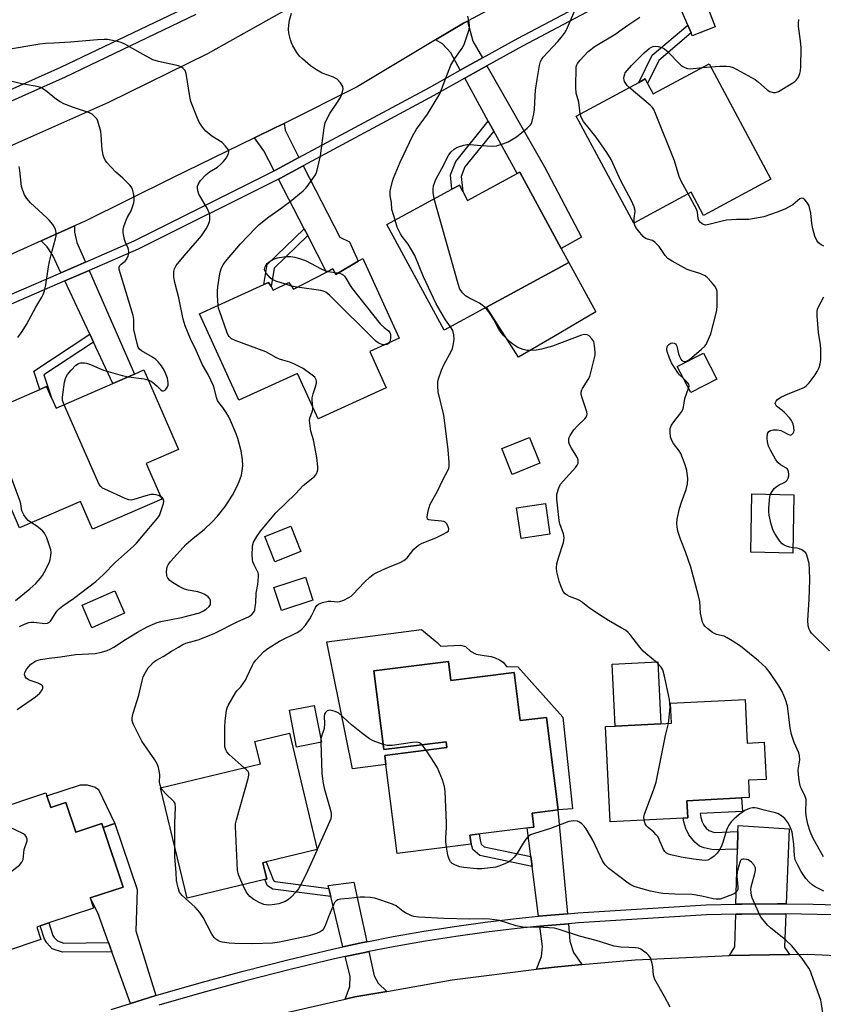
# Model space of a CAD drawing. Units: inches. Extents: x 1285763 to 1291763, y 517451 to 521451.
# Drawn here: x 1286252 to 1286531, y 518466 to 518807 of the extents above; entities that cross this region are included whole.
import ezdxf

# ---------------------------------------------------------------- set-up
doc = ezdxf.new("R2010")
doc.units = ezdxf.units.IN
doc.header["$MEASUREMENT"] = 0
for name, color, linetype in [('BLDG-Footprint', 5, 'Continuous'), ('CULTRL-Pad', 6, 'Continuous'), ('TRANS-Driveway', 251, 'Continuous'), ('TRANS-Non Street Sidewalk', 7, 'Continuous'), ('TRANS-Road', 130, 'Continuous'), ('TRANS-Street Sidewalk', 7, 'Continuous'), ('Undefined', 1, 'Continuous')]:
    doc.layers.add(name, color=color, linetype=linetype)

msp = doc.modelspace()

# ---------------------------------------------------------------- linework, layer by layer
at = {"layer": 'BLDG-Footprint'}
for points, elevation in [([(1286491.02, 518791.24), (1286512.46, 518751.38), (1286489.13, 518738.83), (1286484.81, 518746.87), (1286464.97, 518736.2), (1286445.06, 518773.2), (1286466.75, 518784.87), (1286468.94, 518786.05), (1286469.75, 518784.54), (1286471.73, 518780.86)], 396.13), ([(1286425.56, 518753.81), (1286439.87, 518727.46), (1286442.55, 518722.52), (1286414.08, 518707.07), (1286399.43, 518699.12), (1286379.57, 518735.69), (1286402.06, 518747.9), (1286404.63, 518749.29), (1286405.83, 518747.08), (1286407.5, 518744), (1286424.62, 518753.3)], 392.86), ([(1286371.28, 518723.99), (1286383.86, 518696.34), (1286373.68, 518691.72), (1286379.36, 518679.22), (1286355.78, 518668.5), (1286348.64, 518684.21), (1286328.32, 518674.97), (1286314.75, 518704.8), (1286337.03, 518714.94), (1286338.65, 518715.67), (1286339.5, 518714.25), (1286340.25, 518713), (1286345.68, 518715.64), (1286347.23, 518713.34), (1286358.66, 518719.23), (1286360.88, 518720.38), (1286361.91, 518718.4), (1286369.61, 518722.99)], 389.22), ([(1286493.73, 518682.17), (1286484.69, 518677.53), (1286480.03, 518686.6), (1286489.07, 518691.24)], 404.22), ([(1286295.48, 518685.38), (1286307.44, 518657.91), (1286296.3, 518653.06), (1286301.68, 518640.71), (1286277.72, 518630.28), (1286273.54, 518639.88), (1286252.49, 518630.72), (1286236.05, 518668.5), (1286259.43, 518678.68), (1286261.79, 518679.71), (1286263.51, 518675.76), (1286265.08, 518672.15), (1286284.77, 518680.72), (1286292.18, 518683.94)], 383.88), ([(1286432.49, 518653.14), (1286422.92, 518649.25), (1286419.29, 518658.17), (1286428.87, 518662.06)], 400.79), ([(1286520.35, 518642.24), (1286519.98, 518622.05), (1286505.45, 518622.32), (1286505.83, 518642.51)], 396.32), ([(1286435.98, 518628.54), (1286426, 518627.06), (1286424.42, 518637.69), (1286434.4, 518639.17)], 391.79), ([(1286349.79, 518622.59), (1286340.79, 518618.99), (1286337.28, 518627.75), (1286346.28, 518631.35)], 398.56), ([(1286353.98, 518605.75), (1286343.11, 518602.15), (1286340.48, 518610.08), (1286351.35, 518613.69)], 399.12), ([(1286288.81, 518601.22), (1286277.47, 518596.22), (1286274.06, 518603.98), (1286285.4, 518608.97)], 385.4), ([(1286400.88, 518584.55), (1286401.71, 518577.94), (1286423.62, 518580.68), (1286425.7, 518564.06), (1286434.76, 518565.2), (1286438.78, 518533.16), (1286429.82, 518532.04), (1286430.42, 518527.23), (1286408.3, 518524.46), (1286408.7, 518521.31), (1286383.08, 518518.1), (1286379.21, 518548.91), (1286378.82, 518552.05), (1286400.31, 518554.74), (1286400.05, 518556.78), (1286378.49, 518554.07), (1286375.07, 518581.31)], 410.69), ([(1286356.92, 518556.61), (1286348.33, 518554.94), (1286345.86, 518567.68), (1286354.45, 518569.35)], 390.56), ([(1286503.49, 518571.34), (1286504.23, 518556.28), (1286510.14, 518556.57), (1286510.77, 518543.76), (1286504.64, 518543.46), (1286504.93, 518537.44), (1286502.28, 518537.31), (1286483.38, 518536.38), (1286483.68, 518530.39), (1286482.13, 518530.31), (1286456.84, 518529.07), (1286455.23, 518562.04), (1286458.53, 518562.2), (1286474.35, 518562.98), (1286478.07, 518563.16), (1286477.73, 518570.08)], 392.5), ([(1286337.32, 518509.07), (1286310.45, 518502.61), (1286301.27, 518540.81), (1286335.77, 518549.1), (1286333.9, 518556.85), (1286345.81, 518559.71), (1286355.48, 518519.43), (1286337.82, 518515.18), (1286336.59, 518514.89), (1286337.96, 518509.22)], 389.84), ([(1286261.94, 518538.05), (1286263.28, 518534.05), (1286268.49, 518535.78), (1286271.9, 518525.51), (1286280.96, 518528.52), (1286281.42, 518527.14), (1286288.28, 518506.51), (1286276.9, 518502.72), (1286278.07, 518499.21), (1286262.62, 518494.07), (1286259.62, 518493.07), (1286258.41, 518492.67), (1286259.86, 518488.3), (1286234.97, 518480.03), (1286223.48, 518514.58), (1286242.93, 518521.05), (1286244.7, 518515.72), (1286248.53, 518516.99), (1286243.21, 518532.99), (1286261.59, 518539.11)], 387.29)]:
    msp.add_lwpolyline(points, close=True, dxfattribs=dict(at, elevation=elevation))
at = {"layer": 'CULTRL-Pad'}
for points in [[(1286437.16, 518696.87), (1286425.1, 518689.76), (1286414.08, 518707.07), (1286442.55, 518722.52), (1286451.85, 518705.54)], [(1286396.98, 518591.12), (1286398.22, 518589.85), (1286405.07, 518590.2), (1286406.79, 518589.77), (1286408.45, 518588.13), (1286410.46, 518587.12), (1286413.19, 518586.55), (1286415.63, 518586.27), (1286416.99, 518585.84), (1286418.5, 518585.06), (1286419.8, 518584.27), (1286420.23, 518583.77), (1286420.95, 518582.77), (1286424.9, 518582.7), (1286440.43, 518565.29), (1286443.8, 518533.55), (1286438.78, 518533.16), (1286434.76, 518565.2), (1286425.7, 518564.06), (1286423.62, 518580.68), (1286401.71, 518577.93), (1286400.88, 518584.55), (1286375.07, 518581.31), (1286378.49, 518554.07), (1286400.05, 518556.78), (1286400.31, 518554.74), (1286378.82, 518552.05), (1286379.21, 518548.91), (1286367.69, 518547.42), (1286358.76, 518591.35), (1286391.54, 518595.55)], [(1286474.35, 518562.98), (1286458.53, 518562.2), (1286457.48, 518583.64), (1286473.3, 518584.42)], [(1286279.81, 518540.23), (1286285.43, 518528.48), (1286281.42, 518527.14), (1286280.96, 518528.52), (1286271.9, 518525.51), (1286268.49, 518535.78), (1286263.28, 518534.05), (1286261.94, 518538.05), (1286273.53, 518541.9), (1286275.82, 518541.89), (1286278.64, 518541)]]:
    msp.add_lwpolyline(points, close=True, dxfattribs=at)
at = {"layer": 'TRANS-Driveway'}
for points in [[(1286484.83, 518801.98), (1286483.66, 518804.71), (1286476.64, 518821.06), (1286477.55, 518821.37), (1286485.36, 518823.97), (1286485.57, 518824.04), (1286493.17, 518804.07), (1286485.25, 518801)], [(1286412.61, 518793.32), (1286404.96, 518789.06), (1286401.63, 518795.13), (1286398.85, 518798.16), (1286396.41, 518799.56), (1286406.05, 518805.31), (1286407.46, 518806.1), (1286409.3, 518799.14)], [(1286416.53, 518768.02), (1286414.63, 518771.48), (1286406.49, 518786.29), (1286414.18, 518790.57), (1286434.04, 518755.65), (1286446.93, 518731.3), (1286439.87, 518727.46), (1286425.56, 518753.81), (1286424.63, 518753.3)], [(1286349.14, 518758.83), (1286341.02, 518754.46), (1286340.6, 518754.25), (1286337, 518761.22), (1286333.8, 518765.69), (1286341.04, 518769.22), (1286343.98, 518770.67), (1286344.41, 518768.32)], [(1286352.15, 518731.85), (1286350.93, 518734.22), (1286342.05, 518751.44), (1286342.47, 518751.66), (1286350.59, 518756.01), (1286363.31, 518731.3), (1286366.57, 518729.71), (1286369.61, 518722.99), (1286361.91, 518718.4), (1286360.88, 518720.38), (1286358.66, 518719.23)], [(1286275.25, 518722.71), (1286266.76, 518719.04), (1286263.95, 518725.02), (1286262.03, 518727.98), (1286259.93, 518730.02), (1286271.49, 518735.22), (1286271.5, 518733.08), (1286272.29, 518729.51)], [(1286278.03, 518695.05), (1286276.75, 518697.78), (1286268.11, 518716.17), (1286276.52, 518719.81), (1286292.18, 518683.94), (1286284.76, 518680.72)], [(1286442.03, 518497.27), (1286434.94, 518496.7), (1286432.03, 518496.41), (1286429.8, 518513.62), (1286429.35, 518517.05), (1286428.07, 518526.94), (1286430.42, 518527.23), (1286429.82, 518532.04), (1286438.72, 518533.16)], [(1286299.59, 518468.93), (1286299.29, 518468.85), (1286290.89, 518466.26), (1286284.4, 518484.11), (1286283.26, 518487.26), (1286279.49, 518497.61), (1286276.9, 518502.72), (1286288.28, 518506.51), (1286281.42, 518527.14), (1286285.43, 518528.48), (1286293.16, 518505.67), (1286292.64, 518491.33)], [(1286517.71, 518500.7), (1286514.69, 518500.71), (1286502.34, 518500.63), (1286500.36, 518500.61), (1286500.87, 518519.63), (1286501.03, 518525.68), (1286501.08, 518527.76), (1286518.73, 518526.64)], [(1286372.58, 518487.57), (1286371.2, 518487.3), (1286364.36, 518485.82), (1286360.16, 518503.23), (1286359.48, 518506.04), (1286359.25, 518506.99), (1286368.09, 518508.19)], [(1286518.87, 518483.21), (1286498.1, 518482.86), (1286499.97, 518485.81), (1286500.27, 518497.11), (1286502.39, 518497.13), (1286517.57, 518497.21), (1286517.2, 518485.69)], [(1286447.02, 518479.68), (1286437.6, 518478.82), (1286431.29, 518478.03), (1286433.02, 518482.46), (1286433.39, 518485.89), (1286432.48, 518492.94), (1286435.26, 518493.2), (1286442.35, 518493.79), (1286442.91, 518487.74), (1286444.12, 518483.9)], [(1286379.49, 518470.39), (1286368.44, 518468.46), (1286365.15, 518467.71), (1286366.79, 518472.05), (1286366.8, 518475.66), (1286365.17, 518482.42), (1286371.91, 518483.86), (1286373.33, 518484.15), (1286375.16, 518475.77), (1286376.54, 518473.26)]]:
    msp.add_lwpolyline(points, close=True, dxfattribs=at)
at = {"layer": 'TRANS-Non Street Sidewalk'}
for points in [[(1286484.83, 518801.98), (1286473.61, 518792.47), (1286469.75, 518784.54), (1286468.94, 518786.05), (1286466.75, 518784.87), (1286471.32, 518794.25), (1286483.66, 518804.71)], [(1286416.53, 518768.02), (1286406.58, 518755.6), (1286405.26, 518752.34), (1286405.83, 518747.08), (1286404.63, 518749.29), (1286402.07, 518747.9), (1286401.53, 518752.85), (1286403.39, 518757.47), (1286414.63, 518771.48)], [(1286352.15, 518731.85), (1286340.53, 518720.58), (1286339.51, 518714.25), (1286338.65, 518715.67), (1286337.03, 518714.94), (1286338.15, 518721.82), (1286350.93, 518734.22)], [(1286278.03, 518695.05), (1286260.9, 518683.75), (1286263.51, 518675.76), (1286261.79, 518679.71), (1286259.43, 518678.68), (1286257.36, 518684.99), (1286276.75, 518697.78)], [(1286501.03, 518525.68), (1286500.87, 518519.63), (1286492.46, 518519.34), (1286489.32, 518520.06), (1286487.71, 518520.68), (1286486.06, 518522.03), (1286484.03, 518524.58), (1286483.03, 518526.73), (1286482.29, 518529.09), (1286482.13, 518530.31), (1286483.68, 518530.39), (1286483.38, 518536.38), (1286502.28, 518537.31), (1286502.65, 518532.62), (1286488, 518531.95), (1286488.18, 518530.6), (1286488.64, 518529.11), (1286489.24, 518527.86), (1286490.03, 518526.84), (1286490.95, 518526.04), (1286492.9, 518525.4)], [(1286429.35, 518517.05), (1286429.8, 518513.62), (1286411.69, 518517.41), (1286409.35, 518519.49), (1286408.6, 518522.05), (1286408.3, 518524.46), (1286411.45, 518524.85), (1286411.79, 518522.77), (1286412.22, 518521.31), (1286413.21, 518520.43)], [(1286359.48, 518506.04), (1286360.16, 518503.23), (1286340.08, 518505.8), (1286338.19, 518506.86), (1286337.32, 518509.07), (1286337.96, 518509.22), (1286336.59, 518514.89), (1286337.82, 518515.18), (1286340.35, 518508.74), (1286340.94, 518508.41)], [(1286283.26, 518487.26), (1286284.4, 518484.11), (1286267.32, 518483.97), (1286263.78, 518485.11), (1286261.88, 518487.15), (1286261.09, 518488.47), (1286259.62, 518493.07), (1286262.62, 518494.07), (1286263.99, 518489.78), (1286264.42, 518489.06), (1286265.53, 518487.86), (1286267.81, 518487.13)]]:
    msp.add_lwpolyline(points, close=True, dxfattribs=at)
at = {"layer": 'TRANS-Road'}
for points in [[(1286434.54, 518820.58), (1286407.46, 518806.1), (1286406.05, 518805.31), (1286396.41, 518799.56), (1286369.3, 518783.29), (1286343.98, 518770.67), (1286341.04, 518769.22), (1286333.8, 518765.69), (1286305.09, 518751.77), (1286274.96, 518736.78), (1286271.49, 518735.22), (1286259.93, 518730.02), (1286234.36, 518718.51)], [(1286245.99, 518761.37), (1286283.32, 518778.08), (1286317.65, 518794.84), (1286346.41, 518811.01)], [(1286238.25, 518430.21), (1286257.94, 518437.97), (1286293.98, 518449.27), (1286307.18, 518453.43), (1286312.41, 518455.08), (1286337.29, 518461.36), (1286365.15, 518467.71), (1286368.44, 518468.46), (1286379.49, 518470.39), (1286402.11, 518474.35), (1286431.29, 518478.03), (1286437.6, 518478.82), (1286447.02, 518479.68), (1286465.43, 518481.35), (1286498.1, 518482.86), (1286518.87, 518483.21), (1286525.19, 518483.31), (1286557.34, 518481.83)]]:
    msp.add_lwpolyline(points, dxfattribs=at)
at = {"layer": 'TRANS-Street Sidewalk'}
for points in [[(1286220.69, 518699.1), (1286266.76, 518719.04), (1286275.25, 518722.71), (1286292.16, 518730.03), (1286340.6, 518754.25), (1286341.02, 518754.46), (1286349.14, 518758.83), (1286394.35, 518783.15), (1286404.96, 518789.06), (1286412.61, 518793.32), (1286424.99, 518800.22), (1286453.22, 518815.15)], [(1286166.1, 518745.2), (1286266.7, 518790.09), (1286311.72, 518811.64)], [(1286454.59, 518812.29), (1286426.5, 518797.44), (1286414.18, 518790.57), (1286406.49, 518786.29), (1286395.86, 518780.37), (1286350.59, 518756.01), (1286342.47, 518751.66), (1286342.05, 518751.44), (1286293.5, 518727.16), (1286276.52, 518719.81), (1286268.11, 518716.17), (1286221.89, 518696.17)], [(1286313.4, 518808.35), (1286268.25, 518786.73), (1286167.56, 518741.8)], [(1286284.11, 518464.18), (1286290.89, 518466.26), (1286299.29, 518468.85), (1286299.59, 518468.93), (1286314.54, 518473.27), (1286329.86, 518477.44), (1286345.25, 518481.36), (1286360.7, 518485.03), (1286364.36, 518485.82), (1286371.2, 518487.3), (1286372.58, 518487.57), (1286381.74, 518489.37), (1286392.33, 518491.23), (1286402.94, 518492.9), (1286413.58, 518494.37), (1286424.25, 518495.64), (1286432.03, 518496.41), (1286434.94, 518496.7), (1286442.03, 518497.27), (1286445.65, 518497.56), (1286489.99, 518500.35), (1286500.36, 518500.61), (1286502.34, 518500.63), (1286514.69, 518500.71), (1286517.71, 518500.7), (1286527.04, 518500.59), (1286539.39, 518500.21)], [(1286539.25, 518496.72), (1286517.57, 518497.21), (1286502.39, 518497.13), (1286500.27, 518497.11), (1286490.14, 518496.86), (1286445.9, 518494.08), (1286442.35, 518493.79), (1286435.26, 518493.2), (1286432.48, 518492.94), (1286424.63, 518492.16), (1286414.03, 518490.9), (1286403.45, 518489.44), (1286392.9, 518487.79), (1286382.39, 518485.93), (1286373.33, 518484.15), (1286371.91, 518483.86), (1286365.17, 518482.42), (1286361.47, 518481.62), (1286346.08, 518477.97), (1286330.75, 518474.06), (1286315.48, 518469.9), (1286300.62, 518465.6)]]:
    msp.add_lwpolyline(points, dxfattribs=at)
at = {"layer": 'Undefined'}
for p, q in [((1286488.72, 518790, 396), (1286491.56, 518790.23, 396)), ((1286361.54, 518719.11, 390), (1286362.8, 518718.93, 390)), ((1286346.5, 518714.42, 390), (1286344.44, 518715.03, 390)), ((1286348.57, 518714.03, 390), (1286346.5, 518714.42, 390)), ((1286356.72, 518557.64, 390), (1286356.68, 518556.57, 390)), ((1286393.1, 518553.84, 390), (1286391.75, 518555.74, 390)), ((1286355.48, 518519.45, 390), (1286355.46, 518519.42, 390))]:
    msp.add_line(p, q, dxfattribs=at)
for points, elevation in [([(1286395.95, 518744.58), (1286395.59, 518746.73), (1286395.54, 518747.89), (1286395.72, 518749.04), (1286396.23, 518750.74), (1286396.69, 518751.74), (1286398.54, 518755.06), (1286401, 518759.76), (1286401.84, 518760.87), (1286402.83, 518761.78), (1286403.52, 518762.22), (1286404.3, 518762.55), (1286406.24, 518763.15), (1286407.36, 518763.39), (1286408.45, 518763.41), (1286412.06, 518762.98), (1286416.11, 518762.79), (1286417.51, 518762.97), (1286419.66, 518763.58), (1286421.48, 518764.32), (1286424.41, 518766.01), (1286428.05, 518769.01), (1286429.27, 518770.23), (1286429.56, 518770.7), (1286429.86, 518771.49), (1286430.43, 518774.04), (1286430.58, 518775.5), (1286430.82, 518780.21), (1286431.03, 518782.21), (1286431.57, 518785.89), (1286432.42, 518790.69), (1286432.75, 518792.05), (1286433.13, 518792.88), (1286433.65, 518793.59), (1286438.67, 518798.98), (1286439.97, 518800.51), (1286441.32, 518802.35), (1286442.11, 518803.89), (1286445.29, 518811.33)], 392), ([(1286321.16, 518707.71), (1286320.93, 518711.18), (1286320.9, 518712.66), (1286321.05, 518714.19), (1286321.64, 518717.96), (1286321.89, 518719.21), (1286322.38, 518720.77), (1286322.89, 518721.76), (1286323.68, 518722.93), (1286328.95, 518729.05), (1286334.07, 518734.49), (1286335.38, 518735.65), (1286338.76, 518738.4), (1286342.19, 518740.81), (1286346.1, 518743.71), (1286350.6, 518747.4), (1286351.44, 518748.19), (1286352, 518748.85), (1286354.86, 518752.87), (1286355.24, 518753.64), (1286355.49, 518754.5), (1286356.54, 518759.48), (1286357.85, 518769.15), (1286358.22, 518770.85), (1286358.89, 518772.4), (1286359.79, 518774.15), (1286362.22, 518777.67), (1286363.48, 518779.65), (1286363.88, 518780.43), (1286364.25, 518781.55), (1286364.42, 518782.68), (1286364.29, 518783.48), (1286363.53, 518784.67), (1286362.33, 518785.94), (1286361.85, 518786.27), (1286361.06, 518786.64), (1286357.17, 518788.09), (1286355.19, 518789.16), (1286353.1, 518790.64), (1286350.38, 518792.97), (1286349.3, 518794), (1286348.42, 518795.19), (1286347.05, 518797.5), (1286346.53, 518798.56), (1286346.17, 518799.64), (1286345.64, 518801.85), (1286345.47, 518803.25), (1286345.6, 518804.71), (1286345.89, 518806.45), (1286346.54, 518808.81)], 388), ([(1286382.38, 518737.22), (1286381.28, 518740.9), (1286381.18, 518743.32), (1286380.74, 518745.6), (1286380.65, 518746.46), (1286380.71, 518747.3), (1286380.99, 518748.71), (1286381.48, 518750.67), (1286381.86, 518751.76), (1286384.15, 518757.26), (1286388.39, 518766.29), (1286389.86, 518768.66), (1286393.59, 518773.88), (1286397.9, 518780.93), (1286401.65, 518790.8), (1286403.07, 518793.18), (1286405.64, 518796.75), (1286406.33, 518798.02), (1286407.74, 518802.1), (1286408.03, 518803.21), (1286408.15, 518804.31), (1286408.08, 518805.7), (1286407.57, 518807.74)], 390), ([(1286446.48, 518773.97), (1286445.92, 518778.07), (1286445.11, 518781.16), (1286444.95, 518783.11), (1286445.11, 518790.28), (1286445.27, 518790.89), (1286445.53, 518791.4), (1286446.41, 518792.57), (1286449.21, 518795.53), (1286451.59, 518797.45), (1286458.73, 518801.72), (1286460.21, 518802.67), (1286462.94, 518804.65), (1286467.1, 518807.45)], 394), ([(1286491.56, 518790.23), (1286494.77, 518790.44), (1286497.12, 518790.44), (1286498.28, 518790.36), (1286499.4, 518790.06), (1286507.04, 518785.82), (1286508.18, 518784.95), (1286511.11, 518782.24), (1286512.1, 518781.69), (1286513.22, 518781.4), (1286514.05, 518781.38), (1286515.11, 518781.77), (1286519.98, 518784.69), (1286520.71, 518785.18), (1286521.35, 518785.75), (1286521.93, 518786.68), (1286522.45, 518787.99), (1286522.64, 518788.83), (1286522.76, 518790.3), (1286522.92, 518796.85), (1286522.72, 518799.23), (1286521.99, 518804.16), (1286521.96, 518805.26), (1286522.09, 518806.66)], 396), ([(1286251.65, 518567.97), (1286257.99, 518572.34), (1286259.47, 518573.59), (1286260.31, 518574.7), (1286260.49, 518575.18), (1286260.51, 518575.79), (1286260.36, 518576.15), (1286260.05, 518576.46), (1286258.9, 518577.04), (1286256.17, 518577.97), (1286255.39, 518578.31), (1286254.77, 518578.77), (1286254.36, 518579.38), (1286254.14, 518580.04), (1286254.27, 518580.76), (1286255.02, 518581.96), (1286256.35, 518583.56), (1286257.03, 518584.12), (1286258.05, 518584.72), (1286258.87, 518585.04), (1286259.74, 518585.23), (1286263.58, 518585.76), (1286266.6, 518586.09), (1286271.8, 518587), (1286278.63, 518587.34), (1286280.85, 518587.79), (1286282.77, 518588.3), (1286283.82, 518588.75), (1286285.08, 518589.45), (1286289.08, 518592.11), (1286293.28, 518594.62), (1286296.61, 518596.48), (1286298.45, 518597.37), (1286300.02, 518598.01), (1286301.36, 518598.42), (1286308.47, 518599.78), (1286311.66, 518600.54), (1286314.67, 518601.4), (1286316.12, 518602), (1286317.07, 518602.62), (1286318.1, 518603.53), (1286318.47, 518604.2), (1286318.55, 518605.23), (1286318.47, 518605.75), (1286318.28, 518606.22), (1286317.76, 518606.84), (1286316.59, 518607.66), (1286315.5, 518608.18), (1286314.14, 518608.63), (1286310.83, 518609.19), (1286309.52, 518609.53), (1286307.7, 518610.49), (1286305.41, 518611.88), (1286304.46, 518612.55), (1286303.76, 518613.33), (1286303.53, 518613.76), (1286303.38, 518614.24), (1286303.34, 518615.61), (1286303.57, 518617.26), (1286303.85, 518618.01), (1286304.65, 518619.12), (1286310.12, 518625.07), (1286312.52, 518627.23), (1286316.34, 518630.23), (1286319.14, 518632.87), (1286320.97, 518634.76), (1286323.58, 518638.13), (1286326.14, 518642.03), (1286327.8, 518645.17), (1286328.49, 518646.77), (1286329.21, 518648.94), (1286329.5, 518650.33), (1286329.67, 518652.3), (1286329.55, 518654.27), (1286329.11, 518657.37), (1286327.98, 518661.63), (1286327.41, 518663.29), (1286325.5, 518667.89), (1286324.88, 518669.21), (1286323.98, 518670.69), (1286322.83, 518672.36), (1286321.38, 518674.09), (1286320.94, 518674.81), (1286320.58, 518675.9), (1286319.92, 518678.78), (1286319.53, 518679.86), (1286317.66, 518683.78), (1286315.71, 518687.18), (1286313.59, 518692.17), (1286311.62, 518696.12), (1286309.74, 518700.61), (1286309.02, 518702.94), (1286307.57, 518710.3), (1286306.19, 518715.62), (1286305.85, 518717.5), (1286305.79, 518718.61), (1286305.89, 518719.47), (1286306.09, 518720.32), (1286306.68, 518721.49), (1286309.4, 518724.81), (1286314.08, 518730.14), (1286315.38, 518731.75), (1286317.07, 518734.18), (1286317.68, 518735.42), (1286318.16, 518736.71), (1286318.29, 518737.24), (1286318.35, 518738.07), (1286318.3, 518738.91), (1286318.1, 518739.72), (1286317.34, 518741.31), (1286314.54, 518746.25), (1286314.09, 518747.33), (1286313.97, 518748.43), (1286314.07, 518748.97), (1286314.36, 518749.76), (1286315.1, 518750.97), (1286316.92, 518752.91), (1286318.21, 518753.88), (1286321, 518755.55), (1286322.26, 518756.66), (1286323.05, 518757.49), (1286323.94, 518758.67), (1286324.58, 518759.87), (1286324.85, 518760.83), (1286324.7, 518761.52), (1286323.74, 518762.83), (1286322.54, 518764.03), (1286318.98, 518766.32), (1286316.91, 518768.04), (1286315.74, 518769.37), (1286314.59, 518771.06), (1286313.87, 518772.68), (1286311.77, 518778.23), (1286311.38, 518779.95), (1286310.06, 518787.96), (1286309.71, 518788.96), (1286309.11, 518789.72), (1286308.53, 518790.16), (1286307.49, 518790.56), (1286300.51, 518792.1), (1286298.61, 518792.67), (1286294.16, 518795.04), (1286288.88, 518798.05), (1286287.6, 518798.68), (1286286.24, 518799.07), (1286284.01, 518799.53), (1286282.87, 518799.67), (1286281.7, 518799.71), (1286279.38, 518799.63), (1286270.12, 518798.77), (1286264.29, 518798.39), (1286261.43, 518798.29), (1286259.46, 518798.08), (1286247.83, 518796.18)], 386), ([(1286463.38, 518783.06), (1286462.73, 518783.76), (1286462.23, 518784.47), (1286461.83, 518785.22), (1286461.65, 518785.74), (1286461.6, 518786.24), (1286461.65, 518786.99), (1286461.85, 518787.72), (1286462.06, 518788.15), (1286462.71, 518789.04), (1286464.21, 518790.7), (1286468.55, 518795.04), (1286470.35, 518796.56), (1286471.09, 518797.02), (1286471.68, 518797.26), (1286472.54, 518797.39), (1286473.39, 518797.34), (1286474.72, 518796.96), (1286475.62, 518796.5), (1286476.52, 518795.72), (1286481.28, 518790.88), (1286481.96, 518790.34), (1286482.65, 518789.97), (1286483.63, 518789.66), (1286484.46, 518789.59), (1286488.72, 518790)], 396), ([(1286296.94, 518682.02), (1286298, 518681.5), (1286299.2, 518680.62), (1286300.1, 518679.83), (1286301.19, 518678.59), (1286301.78, 518678.18), (1286302.21, 518678.13), (1286302.8, 518678.42), (1286303.32, 518678.95), (1286303.7, 518679.6), (1286303.83, 518680.11), (1286303.86, 518680.91), (1286303.8, 518681.74), (1286303.62, 518682.56), (1286303.21, 518683.67), (1286302.46, 518685.29), (1286301.54, 518686.8), (1286300.42, 518688.18), (1286299.6, 518689.01), (1286298.4, 518689.83), (1286294.6, 518692.03), (1286293.95, 518692.56), (1286293.51, 518693.23), (1286293.1, 518694.57), (1286292.05, 518699.39), (1286291.96, 518700.24), (1286291.94, 518702.87), (1286291.71, 518704.26), (1286286.92, 518720.19), (1286286.89, 518720.89), (1286287.12, 518721.49), (1286287.61, 518722.01), (1286288.94, 518723.07), (1286289.31, 518723.49), (1286289.98, 518724.73), (1286290.3, 518725.8), (1286290.31, 518726.32), (1286290.15, 518727.09), (1286289.87, 518727.84), (1286289.22, 518729.19), (1286288.79, 518730.56), (1286288.33, 518732.84), (1286288.27, 518733.97), (1286288.5, 518735.05), (1286289.3, 518737.18), (1286289.77, 518738.22), (1286291.03, 518740.4), (1286291.97, 518743.17), (1286292.12, 518744.02), (1286292.1, 518744.86), (1286291.83, 518746.57), (1286291.48, 518747.95), (1286291.12, 518748.7), (1286290.6, 518749.35), (1286288.16, 518751.76), (1286285.64, 518753.95), (1286282.71, 518757.2), (1286282.17, 518757.88), (1286281.72, 518758.6), (1286281.39, 518759.69), (1286281.07, 518761.71), (1286280.91, 518763.18), (1286280.74, 518766.77), (1286280.56, 518767.92), (1286279.52, 518771.46), (1286279.16, 518772.21), (1286278.66, 518772.87), (1286277.62, 518773.82), (1286276.66, 518774.39), (1286271.16, 518776.2), (1286267.81, 518777.5), (1286266.45, 518778.11), (1286265.25, 518778.92), (1286261.42, 518782.06), (1286259.81, 518783.05), (1286258.53, 518783.48), (1286253.15, 518784.41), (1286248.46, 518785.53)], 384), ([(1286483.77, 518746.31), (1286481.53, 518750.45), (1286480.68, 518752.27), (1286479.04, 518757.74), (1286472.54, 518774.14), (1286471.94, 518775.49), (1286471.46, 518776.21), (1286470.62, 518777.02), (1286463.38, 518783.06)], 396), ([(1286465.14, 518736.28), (1286465.14, 518737.92), (1286465.43, 518740.18), (1286465.34, 518740.98), (1286465.1, 518741.77), (1286464.18, 518743.84), (1286460.49, 518750.83), (1286457.2, 518758.15), (1286455.72, 518760.63), (1286451.95, 518765.96), (1286447.63, 518771.34), (1286446.81, 518772.87), (1286446.48, 518773.97)], 394), ([(1286251.87, 518696.58), (1286253.38, 518698.74), (1286254.82, 518701.11), (1286258.09, 518707.06), (1286260.19, 518710.54), (1286260.66, 518711.47), (1286261.13, 518712.78), (1286261.6, 518714.79), (1286262.44, 518721.05), (1286262.77, 518722.94), (1286263.72, 518726.62), (1286264.89, 518730.71), (1286265.08, 518731.8), (1286265.07, 518732.92), (1286264.9, 518734.02), (1286264.59, 518734.76), (1286263.96, 518735.68), (1286262.73, 518737.2), (1286261.93, 518738.03), (1286256.25, 518743.19), (1286254.93, 518744.74), (1286254.18, 518745.95), (1286253.55, 518747.5), (1286253.17, 518748.86), (1286252.6, 518754.39), (1286252.33, 518755.83)], 382), ([(1286530.79, 518728.16), (1286529.78, 518728.68), (1286528.95, 518729.37), (1286528.33, 518730.2), (1286527.66, 518731.67), (1286526.93, 518734.18), (1286526.6, 518736.08), (1286526.29, 518739.64), (1286525.83, 518741.62), (1286525.52, 518742.42), (1286524.92, 518743.38), (1286524.21, 518744.22), (1286523.63, 518744.67), (1286523.04, 518744.77), (1286522.44, 518744.55), (1286520.02, 518742.52), (1286517.29, 518741.02), (1286514.61, 518739.97), (1286509.96, 518738.36), (1286506.79, 518737.73), (1286504.76, 518737.42), (1286500.59, 518737.41), (1286497.02, 518737.18), (1286495.57, 518736.87), (1286490.95, 518735.65), (1286489.81, 518735.53), (1286489.07, 518735.68), (1286488.61, 518735.91), (1286488.02, 518736.42), (1286487.55, 518737.04), (1286487.29, 518737.78), (1286487.05, 518739.99), (1286486.75, 518741.06), (1286483.77, 518746.31)], 396), ([(1286413.64, 518706.83), (1286412.58, 518707.78), (1286411.65, 518708.44), (1286407.89, 518710.28), (1286406.75, 518710.98), (1286405.74, 518712.01), (1286405.23, 518712.72), (1286404.85, 518713.39), (1286404.21, 518715.2), (1286395.95, 518744.58)], 392), ([(1286401.58, 518700.28), (1286399.89, 518702.76), (1286396.59, 518708.28), (1286392.23, 518717.56), (1286389.23, 518724.94), (1286386.97, 518728.89), (1286384.82, 518731.53), (1286384.22, 518732.49), (1286383.11, 518734.8), (1286382.38, 518737.22)], 390), ([(1286482.12, 518682.53), (1286480.83, 518683.73), (1286480.08, 518684.6), (1286478.01, 518687.88), (1286477.31, 518689.51), (1286476.54, 518691.76), (1286476.4, 518692.59), (1286476.54, 518693.37), (1286476.79, 518693.85), (1286477.13, 518694.25), (1286477.8, 518694.67), (1286478.54, 518694.81), (1286479, 518694.71), (1286479.39, 518694.48), (1286479.69, 518694.08), (1286479.9, 518693.57), (1286480.47, 518690.94), (1286480.88, 518689.83), (1286481.31, 518689.08), (1286481.65, 518688.66), (1286482.04, 518688.38), (1286482.47, 518688.3), (1286482.94, 518688.36), (1286483.41, 518688.52), (1286484.25, 518689.05), (1286488.48, 518692.58), (1286489.53, 518693.56), (1286490.03, 518694.25), (1286490.43, 518695.01), (1286491.7, 518697.92), (1286493.65, 518705.44), (1286493.84, 518707.21), (1286493.86, 518710.78), (1286493.81, 518712.55), (1286493.64, 518713.37), (1286493.06, 518714.35), (1286491.93, 518715.72), (1286490.54, 518717.25), (1286489.65, 518717.97), (1286487.87, 518718.75), (1286484.52, 518719.77), (1286483.43, 518720.18), (1286478.29, 518722.99), (1286476.82, 518723.92), (1286475.88, 518724.97), (1286473.73, 518728.04), (1286472.33, 518729.55), (1286471.42, 518730.2), (1286469.78, 518730.62), (1286469.06, 518730.9), (1286468.22, 518731.6), (1286467.09, 518732.9), (1286465.68, 518734.71), (1286465.3, 518735.44), (1286465.14, 518736.28)], 394), ([(1286344.44, 518715.03), (1286341.15, 518716.08), (1286339.83, 518716.69), (1286339.17, 518717.26), (1286338.57, 518717.93), (1286337.84, 518718.87), (1286337.4, 518719.59), (1286337.24, 518720.09), (1286337.27, 518720.58), (1286337.42, 518721.07), (1286337.8, 518721.78), (1286338.15, 518722.2), (1286338.81, 518722.76), (1286340.28, 518723.69), (1286341.68, 518724.15), (1286344.61, 518724.68), (1286346.32, 518724.65), (1286347.73, 518724.43), (1286349.71, 518723.88), (1286351.38, 518723.3), (1286356.76, 518720.39), (1286358.11, 518719.84), (1286359.19, 518719.5)], 390), ([(1286359.19, 518719.5), (1286360.05, 518719.31), (1286361.54, 518719.11)], 390), ([(1286362.8, 518718.93), (1286364.03, 518718.56), (1286364.41, 518718.31), (1286364.9, 518717.81), (1286365.4, 518717.11), (1286366.88, 518714.56), (1286367.54, 518713.57), (1286377.19, 518701.4), (1286378.57, 518700.11), (1286380.06, 518698.9), (1286380.6, 518698.3), (1286380.86, 518697.62), (1286380.86, 518696.56), (1286380.67, 518695.5), (1286380.48, 518695.02), (1286380.27, 518694.71)], 390), ([(1286378.79, 518694.04), (1286377.97, 518694.16), (1286377.21, 518694.42), (1286376.49, 518694.78), (1286375.78, 518695.32), (1286359.78, 518711.12), (1286358.43, 518712.27), (1286357.8, 518712.58), (1286356.69, 518712.87), (1286348.57, 518714.03)], 390), ([(1286512.32, 518642.39), (1286513.07, 518643.72), (1286513.61, 518644.37), (1286514.27, 518644.95), (1286515.24, 518645.62), (1286517.08, 518646.42), (1286517.7, 518646.87), (1286518.02, 518647.28), (1286518.39, 518647.97), (1286518.64, 518648.72), (1286518.68, 518649.24), (1286518.48, 518650.29), (1286518.14, 518651.01), (1286517.56, 518651.56), (1286515.78, 518652.52), (1286514.81, 518653.33), (1286513.99, 518654.5), (1286512.27, 518657.67), (1286511.65, 518658.99), (1286511.21, 518660.48), (1286511.11, 518661.96), (1286511.27, 518663.37), (1286511.67, 518664.04), (1286512.29, 518664.42), (1286513.26, 518664.64), (1286514.59, 518664.68), (1286515.88, 518664.41), (1286516.59, 518664.1), (1286518.35, 518663.12), (1286518.82, 518662.93), (1286519.27, 518662.88), (1286519.66, 518663.04), (1286520.14, 518663.53), (1286520.35, 518663.96), (1286520.43, 518664.46), (1286520.36, 518665.54), (1286520.13, 518666.63), (1286519.85, 518667.4), (1286519.57, 518667.88), (1286518.86, 518668.77), (1286517.11, 518670.65), (1286516.28, 518671.41), (1286514.42, 518672.9), (1286514.04, 518673.5), (1286513.96, 518673.93), (1286514, 518674.15), (1286514.21, 518674.58), (1286514.73, 518675.19), (1286515.93, 518675.99), (1286518.36, 518677.12), (1286523.33, 518679.09), (1286524.12, 518679.48), (1286524.69, 518679.87), (1286525.65, 518680.91), (1286527.72, 518683.66), (1286528.48, 518684.9), (1286529.09, 518686.23), (1286529.47, 518687.56), (1286529.7, 518688.94), (1286529.76, 518692.61), (1286529.61, 518694.03), (1286528.87, 518698.32), (1286528.4, 518704.16), (1286528.4, 518705.59), (1286528.59, 518706.41), (1286528.92, 518707.2), (1286530.74, 518710.71)], 396), ([(1286353.94, 518672.55), (1286353.71, 518674.93), (1286353.75, 518675.77), (1286354.1, 518677.15), (1286355.01, 518679.89), (1286355.24, 518680.98), (1286355.22, 518681.5), (1286355.1, 518681.97), (1286354.89, 518682.43), (1286354.58, 518682.86), (1286353.71, 518683.63), (1286350.54, 518685.89), (1286349.25, 518686.63), (1286347.38, 518687.53), (1286346.02, 518688.08), (1286343.51, 518688.73), (1286342.41, 518689.11), (1286341.35, 518689.6), (1286338.68, 518691.12), (1286337.64, 518691.61), (1286327.08, 518695.56), (1286325.78, 518696.21), (1286324.99, 518696.98), (1286324.68, 518697.46), (1286324.31, 518698.26), (1286321.59, 518705.89), (1286321.34, 518706.74), (1286321.16, 518707.71)], 388), ([(1286477.06, 518563.11), (1286477.57, 518568.64), (1286477.52, 518570.01), (1286477.37, 518571.36), (1286475.65, 518579.46), (1286475, 518581.61), (1286474.48, 518582.59), (1286473.07, 518584.04), (1286469.13, 518587.29), (1286468.25, 518588.1), (1286467.11, 518589.44), (1286463.94, 518593.52), (1286463.02, 518594.56), (1286462.18, 518595.31), (1286460.67, 518596.23), (1286456.2, 518598.71), (1286454.03, 518600.06), (1286449.69, 518602.93), (1286447.19, 518604.97), (1286446.24, 518605.64), (1286445.46, 518606), (1286442.73, 518607.02), (1286441.96, 518607.42), (1286441.28, 518607.91), (1286440.61, 518608.8), (1286439.79, 518610.66), (1286439.22, 518612.33), (1286438.4, 518615.5), (1286438.23, 518616.95), (1286438.38, 518618.28), (1286438.95, 518620.42), (1286440.62, 518625.71), (1286440.84, 518626.55), (1286440.94, 518627.38), (1286440.7, 518628.7), (1286439.43, 518632.17), (1286439.13, 518633.27), (1286438.36, 518640.65), (1286438.31, 518641.51), (1286438.37, 518642.36), (1286439, 518644.56), (1286439.61, 518645.83), (1286440.53, 518646.95), (1286444.89, 518651.71), (1286445.39, 518652.4), (1286445.7, 518653.14), (1286445.71, 518654.19), (1286445.49, 518654.97), (1286444.95, 518655.94), (1286443.4, 518658.32), (1286442.77, 518659.56), (1286442.56, 518660.36), (1286442.54, 518661.46), (1286442.67, 518661.99), (1286443.03, 518662.75), (1286444.28, 518664.67), (1286445.47, 518666), (1286448.04, 518668.44), (1286448.55, 518669.09), (1286448.77, 518669.59), (1286448.87, 518670.13), (1286448.78, 518670.92), (1286447.03, 518676.09), (1286446.84, 518676.93), (1286446.84, 518677.72), (1286447.02, 518678.46), (1286447.24, 518678.96), (1286449.22, 518682.06), (1286449.73, 518683.08), (1286450.16, 518684.49), (1286451.34, 518689.11), (1286451.63, 518690.56), (1286451.67, 518691.44), (1286451.45, 518693.8), (1286451.11, 518695.22), (1286450.51, 518696.19), (1286449.53, 518697.19), (1286448.86, 518697.52), (1286447.91, 518697.63), (1286446.85, 518697.38), (1286436.83, 518693.65), (1286433.11, 518692.63), (1286431.38, 518692.27), (1286429.38, 518692.09), (1286428.05, 518692.15), (1286426.73, 518692.44), (1286424.82, 518693.2), (1286423.14, 518694.28), (1286422.04, 518695.2), (1286419.8, 518697.45), (1286419.1, 518698.32), (1286418.35, 518699.47), (1286416.56, 518702.82), (1286415.31, 518704.81), (1286414.45, 518705.99), (1286413.64, 518706.83)], 392), ([(1286330.22, 518547.76), (1286324.99, 518552.36), (1286324.22, 518553.22), (1286323.82, 518553.92), (1286323.51, 518554.98), (1286323.43, 518556.15), (1286323.46, 518561.83), (1286323.58, 518563.89), (1286324.08, 518567.64), (1286324.29, 518568.48), (1286324.63, 518569.28), (1286327.15, 518573.63), (1286327.68, 518574.33), (1286328.97, 518575.72), (1286330.61, 518578.04), (1286331.15, 518579.06), (1286333.04, 518583.25), (1286333.46, 518584), (1286334.19, 518584.93), (1286337.03, 518588), (1286338.42, 518589.08), (1286342.43, 518591.53), (1286348.52, 518594.57), (1286349.42, 518595.15), (1286350.26, 518595.83), (1286351.37, 518597.13), (1286352.87, 518599.29), (1286353.62, 518600.53), (1286354.26, 518601.98), (1286354.89, 518603.19), (1286355.34, 518603.85), (1286355.92, 518604.38), (1286357.24, 518604.94), (1286359.25, 518605.43), (1286360.12, 518605.44), (1286362.47, 518605.22), (1286363.32, 518605.31), (1286364.64, 518605.8), (1286366.43, 518606.69), (1286367.15, 518607.14), (1286367.81, 518607.71), (1286371.84, 518611.96), (1286373.7, 518613.72), (1286374.8, 518614.61), (1286376.09, 518615.31), (1286379.06, 518616.67), (1286381.22, 518617.63), (1286383.87, 518618.66), (1286385.45, 518619.44), (1286385.92, 518619.76), (1286386.52, 518620.38), (1286388.86, 518623.37), (1286390.49, 518624.77), (1286391.77, 518625.44), (1286396.46, 518627.35), (1286399.08, 518628.55), (1286400.3, 518629.22), (1286400.83, 518629.74), (1286400.98, 518630.4), (1286400.82, 518631.15), (1286400.27, 518632.13), (1286399.69, 518632.72), (1286399.27, 518632.93), (1286398.51, 518633.13), (1286394.93, 518633.39), (1286394.13, 518633.51), (1286393.57, 518633.81), (1286393.44, 518634.42), (1286393.9, 518636.64), (1286394.58, 518638.9), (1286397.12, 518643.45), (1286398.92, 518647.35), (1286400.69, 518650.65), (1286401, 518651.42), (1286401.11, 518651.96), (1286401.13, 518653.38), (1286400.82, 518657.73), (1286399.53, 518668.05), (1286399.22, 518669.76), (1286397.32, 518677.79), (1286397.17, 518679.8), (1286397.22, 518681.23), (1286397.38, 518682.35), (1286398.41, 518685.29), (1286399.22, 518687.13), (1286401.92, 518692.01), (1286402.28, 518692.81), (1286402.55, 518693.79), (1286402.83, 518695.93), (1286402.78, 518697.53), (1286402.35, 518699.02), (1286401.58, 518700.28)], 390), ([(1286380.27, 518694.71), (1286379.97, 518694.44), (1286379.5, 518694.18), (1286378.79, 518694.04)], 390), ([(1286267.88, 518673.36), (1286267.37, 518674.8), (1286267.31, 518675.93), (1286268.05, 518681.14), (1286268.43, 518682.83), (1286268.99, 518683.8), (1286270.33, 518685.32), (1286271.97, 518686.99), (1286272.87, 518687.59), (1286273.61, 518687.84), (1286274.11, 518687.9), (1286274.89, 518687.86), (1286275.66, 518687.72), (1286276.99, 518687.26), (1286279.89, 518685.98), (1286281.51, 518685.36), (1286287.98, 518683.48), (1286290.12, 518683.05)], 384), ([(1286290.12, 518683.05), (1286295.53, 518682.33), (1286296.94, 518682.02)], 384), ([(1286483.92, 518679.03), (1286484.11, 518679.77), (1286484.03, 518680.47), (1286483.39, 518681.32), (1286482.12, 518682.53)], 394), ([(1286530.62, 518516.99), (1286527.08, 518523.3), (1286526.02, 518525.77), (1286525.2, 518528.26), (1286524.74, 518530.56), (1286524.51, 518532.3), (1286524.5, 518533.15), (1286524.69, 518535.68), (1286524.62, 518536.74), (1286524.29, 518537.77), (1286522.97, 518540.43), (1286522.65, 518541.22), (1286522.34, 518542.65), (1286521.97, 518545.29), (1286521.89, 518547.02), (1286522.44, 518550.51), (1286522.37, 518551.87), (1286522.07, 518552.96), (1286520.53, 518556.53), (1286519.53, 518559.31), (1286519.11, 518561.56), (1286518.17, 518569.17), (1286517.47, 518571.42), (1286516.28, 518574.14), (1286515.14, 518576.13), (1286512.11, 518580.74), (1286510.75, 518582.28), (1286508.19, 518584.78), (1286501.88, 518589.82), (1286498.98, 518591.69), (1286497.25, 518592.73), (1286496.24, 518593.24), (1286493.67, 518593.84), (1286492.94, 518594.16), (1286492.23, 518594.61), (1286490.63, 518595.8), (1286489.58, 518596.73), (1286489.11, 518597.39), (1286488.81, 518598.17), (1286488.13, 518601.27), (1286487.86, 518605.31), (1286487.43, 518607.3), (1286484.68, 518617.16), (1286482.89, 518622.52), (1286481.15, 518626.82), (1286480.28, 518629.65), (1286479.97, 518631.09), (1286479.92, 518632.26), (1286480.03, 518633.73), (1286480.86, 518637.45), (1286481.48, 518639.7), (1286483.07, 518644), (1286483.61, 518645.99), (1286483.64, 518647.7), (1286483.33, 518650.57), (1286482.75, 518652.55), (1286481.25, 518656.44), (1286480.65, 518657.41), (1286478.73, 518659.91), (1286478.02, 518661.18), (1286477.74, 518662.28), (1286477.54, 518663.99), (1286477.6, 518665.09), (1286478.02, 518666.31), (1286478.81, 518667.45), (1286480.96, 518670.08), (1286481.58, 518670.98), (1286481.94, 518671.7), (1286482.17, 518672.55), (1286482.7, 518675.47), (1286483.92, 518679.03)], 394), ([(1286256.57, 518632.5), (1286255.48, 518633.32), (1286254.71, 518634.09), (1286253.91, 518635.31), (1286253.29, 518636.63), (1286253.09, 518637.47), (1286252.91, 518639.11), (1286252.6, 518640.25), (1286249.12, 518649.53), (1286248.68, 518651.66), (1286247.98, 518656.61), (1286247.71, 518658.04), (1286245.78, 518663.63), (1286244.65, 518667.19), (1286243.44, 518671.72)], 382), ([(1286301.32, 518641.53), (1286300.54, 518641.98), (1286299.77, 518642.23), (1286298.96, 518642.3), (1286297.85, 518642.25), (1286296.15, 518641.89), (1286291.94, 518640.52), (1286291.11, 518640.37), (1286290.31, 518640.42), (1286288.95, 518640.9), (1286281.97, 518644.12), (1286281.2, 518644.53), (1286280.53, 518645.03), (1286280.03, 518645.72), (1286279.52, 518646.78), (1286267.88, 518673.36)], 384), ([(1286301.42, 518540.85), (1286301.11, 518541.69), (1286300.92, 518542.75), (1286300.99, 518545.29), (1286300.92, 518546.14), (1286300.54, 518547.84), (1286300.16, 518548.93), (1286299.24, 518550.45), (1286294.71, 518556.97), (1286292.06, 518562.27), (1286291.6, 518563.35), (1286291.42, 518564.06), (1286291.43, 518565.02), (1286291.75, 518566.63), (1286293.78, 518572.93), (1286294.86, 518577.81), (1286295.28, 518579.18), (1286296.08, 518580.76), (1286297, 518582.29), (1286297.72, 518583.19), (1286298.74, 518584.19), (1286299.65, 518584.83), (1286302.1, 518586.22), (1286304.99, 518588.07), (1286307.46, 518589.53), (1286308.96, 518590.37), (1286309.97, 518590.83), (1286314.27, 518592.03), (1286319.79, 518594.26), (1286327.98, 518598.32), (1286331.64, 518600.03), (1286332.72, 518600.72), (1286333.39, 518601.46), (1286333.81, 518602.33), (1286334.03, 518603.39), (1286334.16, 518604.79), (1286334.27, 518608.11), (1286334.9, 518611.11), (1286335.17, 518613.94), (1286335.1, 518614.76), (1286334.98, 518615.21), (1286333.58, 518617.97), (1286333.2, 518619.03), (1286333.03, 518619.86), (1286332.98, 518621.3), (1286333.09, 518624.2), (1286333.2, 518625.04), (1286333.46, 518625.83), (1286334.55, 518627.78), (1286335.81, 518629.67), (1286341.1, 518635.96), (1286347.95, 518642.52), (1286350.62, 518645.44), (1286354.52, 518648.58), (1286355.18, 518649.44), (1286355.57, 518650.41), (1286355.66, 518650.94), (1286355.68, 518651.82), (1286355.37, 518655.08), (1286354.15, 518661.17), (1286353.24, 518664.21), (1286352.86, 518667.01), (1286352.81, 518667.85), (1286352.87, 518668.67), (1286353.8, 518671.22), (1286353.93, 518671.92), (1286353.94, 518672.55)], 388), ([(1286252.4, 518596.64), (1286254.12, 518597.48), (1286255.71, 518598.05), (1286256.54, 518598.18), (1286257.42, 518598.15), (1286261.16, 518597.64), (1286262.15, 518597.76), (1286262.8, 518598.09), (1286263.18, 518598.46), (1286263.67, 518599.12), (1286265.11, 518601.64), (1286265.66, 518602.3), (1286266.28, 518602.9), (1286267.4, 518603.81), (1286271.17, 518606.33), (1286278.85, 518612.17), (1286281.35, 518614.5), (1286285.66, 518618.91), (1286291.93, 518624.46), (1286292.92, 518625.52), (1286295.87, 518629.08), (1286299.08, 518632.7), (1286300.19, 518634.06), (1286300.83, 518635.03), (1286301.28, 518636.11), (1286301.82, 518637.82), (1286302.22, 518639.24), (1286302.34, 518640.05), (1286302.17, 518640.75), (1286301.86, 518641.11), (1286301.32, 518641.53)], 384), ([(1286520.01, 518623.89), (1286518.94, 518624.09), (1286517.81, 518624.43), (1286517, 518624.76), (1286516.3, 518625.23), (1286515.55, 518626.11), (1286514.55, 518627.59), (1286513.76, 518628.85), (1286513.23, 518629.89), (1286512.5, 518632.05), (1286511.87, 518635.14), (1286511.73, 518636.27), (1286511.74, 518637.42), (1286511.95, 518640.31), (1286512.08, 518641.46), (1286512.32, 518642.39)], 396), ([(1286251.03, 518605.65), (1286256.02, 518609.64), (1286258.03, 518611.5), (1286259.73, 518613.33), (1286260.39, 518614.25), (1286261.56, 518616.3), (1286262.79, 518618.99), (1286263.05, 518619.82), (1286263.28, 518621.18), (1286263.36, 518622.27), (1286263.29, 518623.1), (1286262.98, 518624.23), (1286261.86, 518627.32), (1286261.1, 518628.91), (1286260.36, 518629.75), (1286259.06, 518630.88), (1286258.12, 518631.56), (1286256.57, 518632.5)], 382), ([(1286532.77, 518588.16), (1286526.53, 518594.38), (1286526.03, 518595), (1286525.63, 518595.73), (1286525.32, 518596.81), (1286525.19, 518598.81), (1286525.69, 518606), (1286525.91, 518612.81), (1286525.84, 518616.48), (1286525.63, 518618.48), (1286524.85, 518621.32), (1286524.47, 518622.07), (1286524.09, 518622.48), (1286523.15, 518623.15), (1286522.36, 518623.52), (1286521.53, 518623.71), (1286520.01, 518623.89)], 396), ([(1286378.27, 518555.83), (1286374.82, 518557.09), (1286373.53, 518557.76), (1286370.79, 518559.84), (1286367.37, 518562.59), (1286362.91, 518566.61), (1286362.45, 518566.92), (1286361.68, 518567.27), (1286360.06, 518567.67), (1286359.31, 518567.63), (1286358.9, 518567.42), (1286358.37, 518566.92), (1286358, 518566.28), (1286357.86, 518565.52), (1286357.93, 518563.06), (1286357.82, 518561.4), (1286357.63, 518560.62), (1286356.89, 518558.71), (1286356.72, 518557.64)], 390), ([(1286468.53, 518529.64), (1286468.42, 518530.63), (1286468.66, 518531.76), (1286471.97, 518540.39), (1286472.7, 518542.78), (1286476.01, 518558.87), (1286477.06, 518563.11)], 392), ([(1286356.68, 518556.57), (1286357.08, 518545.95), (1286357.38, 518543.04), (1286357.85, 518540.75), (1286360.11, 518532.66), (1286360.27, 518531.82), (1286360.29, 518531.16), (1286360.11, 518530.13), (1286359.73, 518529.03), (1286355.48, 518519.45)], 390), ([(1286391.75, 518555.74), (1286391.24, 518556.2), (1286390.81, 518556.42), (1286390.33, 518556.56), (1286389.66, 518556.63), (1286388.4, 518556.51), (1286381.34, 518555.48), (1286379.63, 518555.48), (1286378.27, 518555.83)], 390), ([(1286400.2, 518520.25), (1286399.95, 518522.27), (1286399.9, 518523.45), (1286400.21, 518527.22), (1286400.23, 518528.68), (1286399.73, 518539.55), (1286399.54, 518541.29), (1286398.79, 518543.55), (1286397.1, 518547.71), (1286396.17, 518549.23), (1286393.1, 518553.84)], 390), ([(1286329.66, 518507.23), (1286328.3, 518510.52), (1286328.04, 518511.35), (1286327.87, 518512.21), (1286327.15, 518527.47), (1286327.23, 518528.35), (1286327.56, 518529.78), (1286331.56, 518544.07), (1286331.8, 518545.19), (1286331.76, 518545.97), (1286331.53, 518546.43), (1286330.99, 518547.05), (1286330.22, 518547.76)], 390), ([(1286306.18, 518520.39), (1286306.22, 518523.14), (1286306.15, 518528.44), (1286306.43, 518534.11), (1286306.32, 518535.24), (1286306.17, 518535.63), (1286305.86, 518536.07), (1286303.05, 518538.75), (1286301.96, 518540.02), (1286301.42, 518540.85)], 388), ([(1286233.21, 518485.33), (1286233.44, 518485.99), (1286234.44, 518487.66), (1286234.8, 518488.44), (1286236.73, 518493.9), (1286237.3, 518495.22), (1286245.43, 518508.08), (1286246.12, 518509.03), (1286246.71, 518509.63), (1286252.42, 518514.1), (1286253.26, 518515.13), (1286253.66, 518516.08), (1286254.1, 518519.47), (1286255.1, 518522.51), (1286255.13, 518523.05), (1286254.9, 518523.76), (1286254.44, 518524.41), (1286253.8, 518524.93), (1286248.72, 518527.32), (1286247.78, 518527.91), (1286246.74, 518528.75), (1286246.21, 518529.35), (1286245.71, 518530.3), (1286244.86, 518533.54)], 386), ([(1286530.8, 518505.03), (1286527.72, 518506.55), (1286526.77, 518507.22), (1286525.66, 518508.19), (1286524.5, 518509.48), (1286522.91, 518511.84), (1286521.7, 518514.1), (1286520.89, 518515.91), (1286520.59, 518517.28), (1286520.39, 518521.3), (1286520.08, 518523.86), (1286519.75, 518525.54), (1286519.11, 518527.38), (1286518.28, 518528.83), (1286517.26, 518530.17), (1286516.22, 518531.06), (1286515.06, 518531.77), (1286513.99, 518532.13), (1286510.09, 518533.05), (1286507.7, 518533.78), (1286506.93, 518533.93), (1286506.11, 518533.89), (1286505, 518533.64), (1286504.19, 518533.37), (1286503.42, 518532.97), (1286501.28, 518531.38), (1286499.69, 518530.06), (1286498.73, 518529.05), (1286497.92, 518527.93), (1286497.38, 518526.98), (1286497.05, 518526.16), (1286495.76, 518521.9), (1286495.23, 518520.4), (1286494.69, 518519.39), (1286493.84, 518518.18), (1286492.85, 518517.17), (1286491.63, 518516.33), (1286490.58, 518515.84), (1286489.69, 518515.7), (1286488.56, 518515.76), (1286485.7, 518516.13), (1286481.4, 518516.83), (1286477.77, 518517.64), (1286476.98, 518517.9), (1286476.31, 518518.27), (1286475.75, 518518.81), (1286475.3, 518519.5), (1286473.82, 518522.93), (1286473.29, 518523.93), (1286472.76, 518524.6), (1286471.95, 518525.43), (1286469.94, 518527.1), (1286469.37, 518527.67), (1286468.93, 518528.38), (1286468.53, 518529.64)], 392), ([(1286530.44, 518463), (1286530, 518465.96), (1286529.69, 518467.41), (1286526.54, 518476.34), (1286526.09, 518477.43), (1286525.53, 518478.42), (1286523.31, 518481.75), (1286519.67, 518486.12), (1286517.63, 518488.09), (1286512.33, 518492.35), (1286511.22, 518493.33), (1286510.28, 518494.41), (1286509.06, 518496.01), (1286508.61, 518496.75), (1286508.1, 518497.81), (1286505.99, 518502.71), (1286505.72, 518503.55), (1286505.56, 518504.6), (1286505.54, 518505.67), (1286505.64, 518506.52), (1286506.86, 518511.18), (1286507.09, 518512.34), (1286507.06, 518513.17), (1286506.9, 518513.66), (1286506.62, 518514.1), (1286505.67, 518515.11), (1286504.55, 518515.89), (1286504.03, 518516.08), (1286503.19, 518516.2), (1286502.67, 518516.17), (1286502.23, 518516), (1286501.93, 518515.66), (1286501.63, 518514.96), (1286500.96, 518512.72), (1286500.72, 518511.63), (1286500.7, 518510.21), (1286501.03, 518506.47), (1286500.95, 518505.65), (1286500.66, 518505), (1286500.36, 518504.63), (1286499.69, 518504.17), (1286496.75, 518502.97), (1286494.85, 518502.33), (1286493.53, 518502.26), (1286492.45, 518502.41), (1286488.51, 518503.39), (1286485.21, 518503.96), (1286479.14, 518504.08), (1286475.09, 518504.32), (1286473.64, 518504.49), (1286470.74, 518505.11), (1286468.19, 518505.79), (1286465.14, 518506.72), (1286463.93, 518507.26), (1286462.99, 518507.89), (1286456.38, 518512.87), (1286455.04, 518514.18), (1286454.17, 518515.55), (1286450.77, 518522.73), (1286448.52, 518526.59), (1286447.83, 518527.53), (1286447.05, 518528.32), (1286446.21, 518529), (1286445.5, 518529.31), (1286444.16, 518529.39), (1286442.52, 518529.15), (1286436.17, 518526.74), (1286430.6, 518525.07), (1286429.27, 518524.54), (1286428.37, 518523.89), (1286427.61, 518523.08), (1286426.69, 518521.68), (1286424.53, 518518.03), (1286423.61, 518516.88), (1286422.56, 518515.83), (1286421.63, 518515.12), (1286420.56, 518514.59), (1286418.63, 518513.79), (1286417.2, 518513.36), (1286412.45, 518512.83), (1286410.66, 518512.82), (1286406.18, 518513.23), (1286404.83, 518513.51), (1286403.3, 518514.01), (1286402.6, 518514.36), (1286402.17, 518514.69), (1286401.61, 518515.27), (1286401.32, 518515.73), (1286400.98, 518516.5), (1286400.64, 518517.58), (1286400.2, 518520.25)], 390), ([(1286477.61, 518464.95), (1286475.66, 518468.61), (1286472.29, 518474.57), (1286472.03, 518475.25), (1286471.86, 518476.01), (1286471.61, 518478.89), (1286471.4, 518480.04), (1286470.72, 518482), (1286470.12, 518482.96), (1286469.51, 518483.52), (1286468.36, 518484.36), (1286467.4, 518484.97), (1286466.65, 518485.31), (1286465.56, 518485.49), (1286463.23, 518485.54), (1286460.55, 518485.74), (1286458.21, 518486.07), (1286451.98, 518488.04), (1286446.21, 518489.52), (1286439.21, 518491.83), (1286437.5, 518492.26), (1286431.88, 518492.65), (1286430.69, 518492.66), (1286428.37, 518492.52), (1286426.63, 518492.67), (1286424.33, 518493.1), (1286418.54, 518494.94), (1286415.17, 518495.4), (1286413.09, 518495.47), (1286408.12, 518495.38), (1286399.25, 518495.58), (1286390.59, 518496.1), (1286388.85, 518496.3), (1286387.79, 518496.65), (1286386.03, 518497.55), (1286385.08, 518498.18), (1286382.81, 518499.95), (1286381.54, 518500.61), (1286375.39, 518502.66), (1286373.92, 518502.89), (1286371.83, 518503.02), (1286370.37, 518502.99), (1286366.42, 518502.51), (1286363.46, 518502.28), (1286362.62, 518502.1), (1286361.97, 518501.74), (1286361.45, 518501.14), (1286361.06, 518500.38), (1286359.33, 518496.16), (1286358.36, 518493.44), (1286357.71, 518492.12), (1286357.16, 518491.5), (1286356.47, 518491.05), (1286355.2, 518490.44), (1286353.87, 518489.93), (1286352.15, 518489.5), (1286342.35, 518487.45), (1286339.94, 518487.07), (1286333.15, 518486.89), (1286326.99, 518486.94), (1286324.93, 518487.06), (1286322.59, 518487.4), (1286321.78, 518487.65), (1286321.06, 518488.01), (1286320.39, 518488.45), (1286319.81, 518489.02), (1286319.04, 518490.25), (1286316.01, 518495.98), (1286314.88, 518497.68), (1286313.22, 518499.48), (1286308.7, 518503.6), (1286308.14, 518504.24), (1286307.85, 518504.71), (1286307.3, 518506.28), (1286306.77, 518508.76), (1286306.64, 518511.57), (1286306.18, 518516.93), (1286306.18, 518520.39)], 388), ([(1286355.46, 518519.42), (1286351.66, 518510.91), (1286349.82, 518507.42), (1286348.93, 518505.91), (1286348.09, 518504.71), (1286346.46, 518503), (1286345.56, 518502.24), (1286344.33, 518501.55), (1286342.22, 518500.7), (1286339.87, 518500.35), (1286338.68, 518500.28), (1286337.8, 518500.32), (1286336.96, 518500.48), (1286336.14, 518500.75), (1286335.34, 518501.13), (1286333.55, 518502.21), (1286332.13, 518503.26), (1286331.55, 518503.92), (1286330.89, 518504.89), (1286329.66, 518507.23)], 390)]:
    msp.add_lwpolyline(points, dxfattribs=dict(at, elevation=elevation))

doc.saveas('drawing.dxf')
